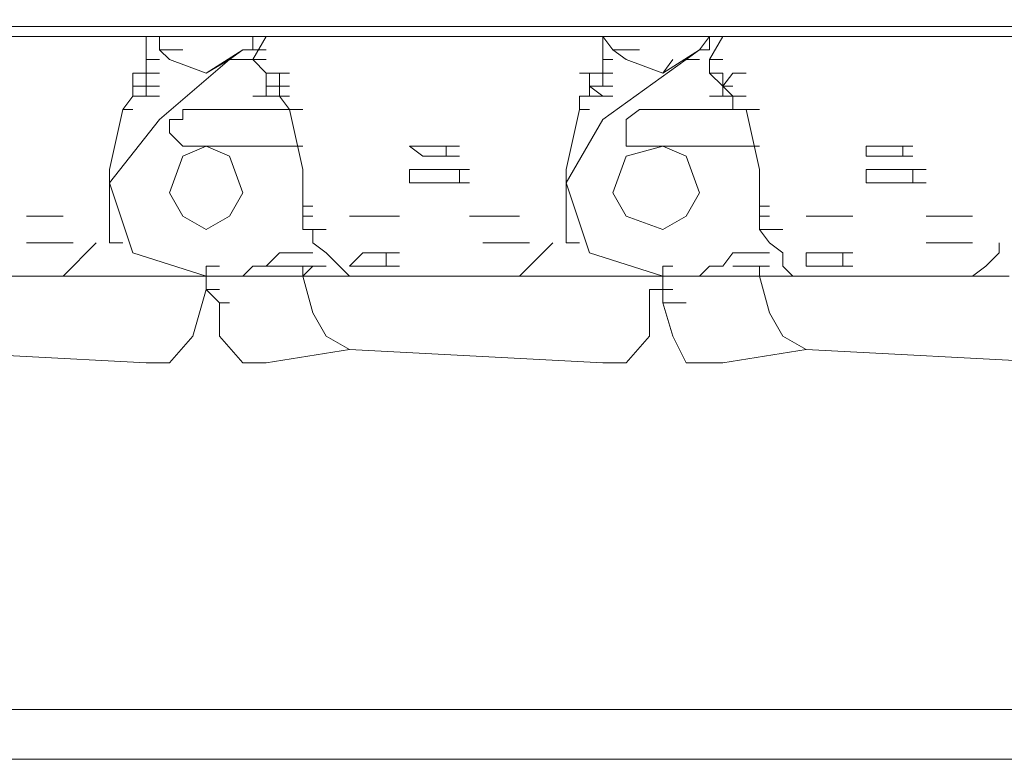
# Model space of a CAD drawing. Units: millimetres. Extents: x 14542 to 339332, y -25339 to 205990.
# Drawn here: x 57022 to 57842, y 97309 to 97926 of the extents above; entities that cross this region are included whole.
import ezdxf

# ---------------------------------------------------------------- set-up
doc = ezdxf.new("R2010")
doc.units = ezdxf.units.MM
doc.layers.add('PDF _Геометрия', color=7, linetype='Continuous')

msp = doc.modelspace()

# ---------------------------------------------------------------- linework, layer by layer
at = {"layer": 'PDF _Геометрия', "lineweight": 9}
for points in [[(63614.52, 98011.69), (64794.29, 98011.69), (63614.52, 98011.69), (64794.29, 98011.69), (64794.29, 97920.09), (64794.29, 98011.69), (63614.52, 98011.69), (63614.52, 97920.09), (55167.41, 97920.09), (55167.41, 98011.69), (53987.65, 98011.69), (53987.65, 97920.09), (53987.65, 98011.69), (55167.41, 98011.69), (55167.41, 97920.09)], [(63645.06, 97920.09), (55136.88, 97920.09)], [(64663.82, 97911.76), (54118.11, 97911.76), (54107.01, 97911.76), (54118.11, 97900.66), (54129.22, 97900.66)], [(56857.94, 97911.76), (57116.1, 97911.76), (57127.21, 97911.76), (57116.1, 97911.76), (57127.21, 97911.76), (57116.1, 97911.76), (57127.21, 97911.76), (57127.21, 97900.66), (57127.21, 97892.33), (57138.31, 97892.33)], [(57216.04, 97911.76), (57216.04, 97900.66), (57207.71, 97900.66), (57177.17, 97881.22), (57196.61, 97892.33), (57207.71, 97892.33), (57216.04, 97892.33), (57227.14, 97911.76), (57216.04, 97911.76), (57227.14, 97911.76), (57216.04, 97911.76), (57227.14, 97911.76), (57216.04, 97911.76), (57227.14, 97911.76), (57216.04, 97911.76), (57227.14, 97911.76), (57216.04, 97911.76), (57216.04, 97900.66), (57207.71, 97900.66), (57196.61, 97892.33), (57138.31, 97842.36), (57096.67, 97789.62), (57116.1, 97731.32), (57177.17, 97711.89), (57196.61, 97711.89), (57238.24, 97711.89), (57246.57, 97711.89), (57266, 97711.89), (57257.68, 97711.89), (57266, 97711.89)], [(57138.31, 97900.66), (57138.31, 97911.76), (57127.21, 97911.76), (57138.31, 97911.76), (57127.21, 97911.76)], [(57238.24, 97911.76), (57227.14, 97911.76), (57238.24, 97911.76), (57227.14, 97911.76), (57238.24, 97911.76), (57227.14, 97911.76), (57238.24, 97911.76), (57227.14, 97911.76), (57238.24, 97911.76), (57246.57, 97911.76), (57238.24, 97911.76), (57246.57, 97911.76), (57238.24, 97911.76), (57246.57, 97911.76), (57238.24, 97911.76), (57246.57, 97911.76), (57238.24, 97911.76), (57246.57, 97911.76), (57238.24, 97911.76), (57227.14, 97911.76), (57238.24, 97911.76), (57246.57, 97911.76), (57238.24, 97911.76), (57246.57, 97911.76), (57238.24, 97911.76), (57496.4, 97911.76), (57507.51, 97911.76), (57496.4, 97911.76), (57507.51, 97911.76), (57507.51, 97900.66), (57507.51, 97892.33), (57515.84, 97892.33)], [(57515.84, 97900.66), (57507.51, 97911.76), (57496.4, 97911.76), (57507.51, 97911.76), (57515.84, 97911.76), (57507.51, 97911.76), (57515.84, 97911.76)], [(57626.87, 97911.76), (57615.77, 97911.76), (57626.87, 97911.76), (57615.77, 97911.76), (57607.44, 97911.76), (57615.77, 97911.76), (57607.44, 97911.76), (57615.77, 97911.76), (57607.44, 97911.76), (57596.34, 97911.76), (57607.44, 97911.76), (57615.77, 97911.76), (57607.44, 97911.76), (57615.77, 97911.76), (57607.44, 97911.76), (57615.77, 97911.76), (57626.87, 97911.76), (57615.77, 97911.76), (57626.87, 97911.76), (57615.77, 97911.76), (57626.87, 97911.76), (57615.77, 97911.76), (57876.71, 97911.76)], [(57607.44, 97911.76), (57596.34, 97911.76), (57607.44, 97911.76), (57615.77, 97911.76), (57607.44, 97911.76), (57596.34, 97911.76), (57607.44, 97911.76), (57596.34, 97911.76), (57607.44, 97911.76), (57596.34, 97892.33), (57607.44, 97892.33), (57596.34, 97892.33), (57596.34, 97881.22), (57607.44, 97881.22), (57596.34, 97881.22)], [(57177.17, 97881.22), (57146.64, 97892.33), (57138.31, 97900.66), (57146.64, 97900.66)], [(57216.04, 97900.66), (57227.14, 97900.66)], [(57538.04, 97711.89), (57526.94, 97711.89), (57538.04, 97711.89), (57526.94, 97711.89), (57557.47, 97711.89), (57565.8, 97711.89), (57557.47, 97711.89), (57496.4, 97731.32), (57476.97, 97789.62), (57507.51, 97842.36), (57576.91, 97892.33), (57588.01, 97900.66), (57596.34, 97900.66), (57588.01, 97900.66), (57596.34, 97900.66), (57588.01, 97900.66), (57557.47, 97881.22), (57565.8, 97892.33)], [(57557.47, 97881.22), (57526.94, 97892.33), (57515.84, 97900.66), (57526.94, 97900.66)], [(57096.67, 97739.65), (57107.78, 97739.65), (57096.67, 97739.65), (57096.67, 97770.19), (57096.67, 97800.72), (57107.78, 97850.69), (57116.1, 97861.79), (57127.21, 97861.79), (57116.1, 97861.79), (57127.21, 97861.79), (57116.1, 97861.79), (57116.1, 97870.12), (57127.21, 97870.12), (57116.1, 97870.12), (57116.1, 97881.22), (57127.21, 97881.22), (57116.1, 97881.22), (57127.21, 97881.22), (57127.21, 97892.33)], [(57488.08, 97881.22), (57496.4, 97881.22), (57507.51, 97881.22), (57507.51, 97892.33)], [(57576.91, 97892.33), (57588.01, 97892.33)], [(57576.91, 97892.33), (57588.01, 97892.33)], [(57596.34, 97892.33), (57596.34, 97881.22), (57607.44, 97870.12), (57615.77, 97870.12), (57607.44, 97870.12), (57615.77, 97870.12), (57607.44, 97870.12), (57607.44, 97881.22)], [(57246.57, 97870.12), (57238.24, 97870.12), (57246.57, 97870.12), (57238.24, 97870.12), (57246.57, 97870.12), (57238.24, 97870.12), (57238.24, 97881.22), (57246.57, 97881.22)], [(57507.51, 97881.22), (57496.4, 97881.22), (57496.4, 97870.12), (57496.4, 97861.79), (57488.08, 97861.79), (57488.08, 97850.69), (57496.4, 97850.69), (57488.08, 97850.69), (57476.97, 97800.72), (57476.97, 97770.19), (57476.97, 97739.65), (57488.08, 97739.65), (57476.97, 97739.65)], [(57626.87, 97881.22), (57615.77, 97881.22), (57626.87, 97881.22), (57615.77, 97881.22), (57607.44, 97870.12), (57607.44, 97861.79), (57596.34, 97861.79), (57607.44, 97861.79), (57615.77, 97861.79), (57607.44, 97870.12), (57615.77, 97870.12), (57607.44, 97870.12), (57615.77, 97870.12), (57607.44, 97870.12), (57615.77, 97870.12), (57607.44, 97870.12), (57615.77, 97870.12), (57607.44, 97870.12), (57615.77, 97870.12)], [(57116.1, 97870.12), (57127.21, 97870.12)], [(57116.1, 97870.12), (57127.21, 97870.12)], [(57116.1, 97870.12), (57127.21, 97870.12)], [(57116.1, 97870.12), (57127.21, 97870.12)], [(57127.21, 97870.12), (57127.21, 97861.79), (57138.31, 97861.79), (57127.21, 97861.79), (57138.31, 97861.79)], [(57227.14, 97870.12), (57238.24, 97870.12), (57246.57, 97870.12), (57238.24, 97870.12), (57238.24, 97861.79)], [(57238.24, 97870.12), (57227.14, 97870.12)], [(57227.14, 97870.12), (57238.24, 97870.12)], [(57227.14, 97870.12), (57238.24, 97870.12)], [(57227.14, 97870.12), (57227.14, 97861.79)], [(57496.4, 97870.12), (57507.51, 97870.12)], [(57496.4, 97870.12), (57507.51, 97870.12)], [(57496.4, 97870.12), (57507.51, 97870.12)], [(57496.4, 97870.12), (57507.51, 97870.12)], [(57496.4, 97870.12), (57507.51, 97870.12)], [(57496.4, 97870.12), (57507.51, 97870.12)], [(57496.4, 97870.12), (57507.51, 97870.12)], [(57496.4, 97870.12), (57507.51, 97870.12)], [(57496.4, 97870.12), (57507.51, 97861.79)], [(57227.14, 97861.79), (57216.04, 97861.79)], [(57227.14, 97861.79), (57238.24, 97861.79)], [(57227.14, 97861.79), (57238.24, 97861.79)], [(57246.57, 97861.79), (57238.24, 97861.79), (57246.57, 97850.69), (57257.68, 97850.69)], [(57488.08, 97861.79), (57496.4, 97861.79)], [(57507.51, 97861.79), (57515.84, 97861.79)], [(57507.51, 97861.79), (57515.84, 97861.79)], [(57507.51, 97861.79), (57515.84, 97861.79)], [(57626.87, 97850.69), (57615.77, 97850.69), (57615.77, 97861.79), (57626.87, 97861.79)], [(57107.78, 97850.69), (57116.1, 97850.69)], [(57107.78, 97850.69), (57116.1, 97850.69)], [(57107.78, 97850.69), (57116.1, 97850.69)], [(57266, 97770.19), (57257.68, 97770.19), (57257.68, 97800.72), (57246.57, 97850.69), (57157.74, 97850.69), (57157.74, 97842.36), (57146.64, 97842.36), (57146.64, 97831.26), (57157.74, 97820.15), (57257.68, 97820.15)], [(57488.08, 97850.69), (57496.4, 97850.69)], [(57637.98, 97820.15), (57538.04, 97820.15), (57526.94, 97820.15), (57526.94, 97831.26), (57526.94, 97842.36), (57538.04, 97850.69), (57626.87, 97850.69), (57637.98, 97800.72), (57637.98, 97770.19), (57646.3, 97770.19)], [(57357.61, 97811.83), (57346.51, 97820.15), (57357.61, 97820.15), (57365.94, 97820.15), (57357.61, 97820.15), (57365.94, 97820.15), (57357.61, 97820.15), (57346.51, 97820.15), (57357.61, 97820.15)], [(57377.04, 97811.83), (57365.94, 97811.83), (57377.04, 97811.83), (57365.94, 97811.83), (57357.61, 97811.83), (57365.94, 97811.83), (57357.61, 97811.83), (57365.94, 97811.83), (57377.04, 97811.83), (57377.04, 97820.15), (57388.14, 97820.15), (57377.04, 97820.15), (57388.14, 97820.15), (57377.04, 97820.15), (57388.14, 97820.15), (57377.04, 97820.15), (57388.14, 97820.15)], [(57726.81, 97811.83), (57726.81, 97820.15)], [(57726.81, 97820.15), (57737.91, 97820.15)], [(57726.81, 97820.15), (57737.91, 97820.15)], [(57737.91, 97820.15), (57746.24, 97820.15)], [(57737.91, 97820.15), (57746.24, 97820.15)], [(57757.34, 97820.15), (57765.67, 97820.15)], [(57757.34, 97820.15), (57765.67, 97820.15)], [(57757.34, 97820.15), (57765.67, 97820.15)], [(57757.34, 97820.15), (57765.67, 97820.15)], [(57757.34, 97820.15), (57757.34, 97811.83)], [(57737.91, 97811.83), (57726.81, 97811.83)], [(57746.24, 97811.83), (57737.91, 97811.83)], [(57737.91, 97811.83), (57746.24, 97811.83)], [(57737.91, 97811.83), (57746.24, 97811.83)], [(57737.91, 97811.83), (57746.24, 97811.83)], [(57757.34, 97811.83), (57765.67, 97811.83)], [(57365.94, 97789.62), (57377.04, 97789.62), (57365.94, 97789.62), (57357.61, 97789.62), (57365.94, 97789.62), (57357.61, 97789.62), (57346.51, 97789.62), (57357.61, 97789.62), (57346.51, 97789.62), (57357.61, 97789.62), (57346.51, 97789.62), (57346.51, 97800.72), (57357.61, 97800.72), (57346.51, 97800.72), (57357.61, 97800.72), (57346.51, 97800.72), (57357.61, 97800.72), (57365.94, 97800.72), (57357.61, 97800.72), (57365.94, 97800.72), (57377.04, 97800.72), (57365.94, 97800.72)], [(57388.14, 97800.72), (57396.47, 97800.72), (57388.14, 97800.72), (57377.04, 97800.72), (57388.14, 97800.72), (57377.04, 97800.72), (57388.14, 97800.72), (57388.14, 97789.62), (57396.47, 97789.62), (57388.14, 97789.62), (57377.04, 97789.62), (57388.14, 97789.62), (57377.04, 97789.62), (57388.14, 97789.62)], [(57726.81, 97789.62), (57737.91, 97789.62), (57726.81, 97789.62), (57737.91, 97789.62), (57726.81, 97789.62), (57737.91, 97789.62), (57726.81, 97789.62), (57726.81, 97800.72), (57737.91, 97800.72), (57726.81, 97800.72), (57737.91, 97800.72), (57726.81, 97800.72), (57737.91, 97800.72), (57726.81, 97800.72)], [(57746.24, 97800.72), (57757.34, 97800.72)], [(57776.77, 97800.72), (57765.67, 97800.72), (57757.34, 97800.72), (57765.67, 97800.72), (57757.34, 97800.72), (57765.67, 97800.72), (57765.67, 97789.62), (57776.77, 97789.62)], [(57757.34, 97789.62), (57746.24, 97789.62)], [(57746.24, 97789.62), (57757.34, 97789.62)], [(57746.24, 97789.62), (57757.34, 97789.62)], [(57757.34, 97789.62), (57765.67, 97789.62)], [(57757.34, 97789.62), (57765.67, 97789.62)], [(57257.68, 97770.19), (57257.68, 97761.86), (57266, 97761.86), (57257.68, 97761.86), (57266, 97761.86), (57257.68, 97761.86), (57257.68, 97750.76), (57266, 97750.76), (57257.68, 97750.76)], [(57665.74, 97711.89), (57657.41, 97720.22), (57657.41, 97731.32), (57646.3, 97739.65), (57637.98, 97750.76), (57646.3, 97750.76), (57637.98, 97750.76), (57646.3, 97750.76), (57637.98, 97750.76), (57646.3, 97750.76), (57637.98, 97750.76), (57637.98, 97761.86), (57637.98, 97770.19)], [(57027.27, 97761.86), (57035.6, 97761.86)], [(57027.27, 97761.86), (57035.6, 97761.86)], [(57027.27, 97761.86), (57035.6, 97761.86)], [(57035.6, 97761.86), (57027.27, 97761.86)], [(57027.27, 97761.86), (57035.6, 97761.86)], [(57027.27, 97761.86), (57035.6, 97761.86)], [(57027.27, 97761.86), (57035.6, 97761.86)], [(57027.27, 97761.86), (57035.6, 97761.86)], [(57027.27, 97761.86), (57035.6, 97761.86)], [(57027.27, 97761.86), (57035.6, 97761.86)], [(57035.6, 97761.86), (57046.71, 97761.86)], [(57035.6, 97761.86), (57046.71, 97761.86)], [(57035.6, 97761.86), (57046.71, 97761.86)], [(57046.71, 97761.86), (57035.6, 97761.86)], [(57035.6, 97761.86), (57046.71, 97761.86)], [(57035.6, 97761.86), (57046.71, 97761.86)], [(57046.71, 97761.86), (57057.81, 97761.86)], [(57046.71, 97761.86), (57057.81, 97761.86)], [(57046.71, 97761.86), (57057.81, 97761.86)], [(57046.71, 97761.86), (57057.81, 97761.86)], [(57046.71, 97761.86), (57057.81, 97761.86)], [(57046.71, 97761.86), (57057.81, 97761.86)], [(57057.81, 97761.86), (57046.71, 97761.86)], [(57046.71, 97761.86), (57057.81, 97761.86)], [(57046.71, 97761.86), (57057.81, 97761.86)], [(57046.71, 97761.86), (57057.81, 97761.86)], [(57046.71, 97761.86), (57057.81, 97761.86)], [(57046.71, 97761.86), (57057.81, 97761.86)], [(57296.54, 97761.86), (57307.64, 97761.86)], [(57296.54, 97761.86), (57307.64, 97761.86)], [(57327.07, 97761.86), (57315.97, 97761.86)], [(57315.97, 97761.86), (57327.07, 97761.86)], [(57315.97, 97761.86), (57327.07, 97761.86)], [(57315.97, 97761.86), (57327.07, 97761.86)], [(57327.07, 97761.86), (57338.18, 97761.86)], [(57327.07, 97761.86), (57338.18, 97761.86)], [(57327.07, 97761.86), (57338.18, 97761.86)], [(57327.07, 97761.86), (57338.18, 97761.86)], [(57327.07, 97761.86), (57338.18, 97761.86)], [(57327.07, 97761.86), (57338.18, 97761.86)], [(57327.07, 97761.86), (57338.18, 97761.86)], [(57327.07, 97761.86), (57338.18, 97761.86)], [(57396.47, 97761.86), (57407.58, 97761.86)], [(57396.47, 97761.86), (57407.58, 97761.86)], [(57427.01, 97761.86), (57415.9, 97761.86)], [(57415.9, 97761.86), (57427.01, 97761.86)], [(57415.9, 97761.86), (57427.01, 97761.86)], [(57415.9, 97761.86), (57427.01, 97761.86)], [(57427.01, 97761.86), (57438.11, 97761.86)], [(57427.01, 97761.86), (57438.11, 97761.86)], [(57427.01, 97761.86), (57438.11, 97761.86)], [(57427.01, 97761.86), (57438.11, 97761.86)], [(57427.01, 97761.86), (57438.11, 97761.86)], [(57427.01, 97761.86), (57438.11, 97761.86)], [(57427.01, 97761.86), (57438.11, 97761.86)], [(57427.01, 97761.86), (57438.11, 97761.86)], [(57637.98, 97761.86), (57646.3, 97761.86)], [(57637.98, 97761.86), (57646.3, 97761.86)], [(57687.94, 97761.86), (57676.84, 97761.86)], [(57676.84, 97761.86), (57687.94, 97761.86)], [(57676.84, 97761.86), (57687.94, 97761.86)], [(57676.84, 97761.86), (57687.94, 97761.86)], [(57687.94, 97761.86), (57696.27, 97761.86)], [(57687.94, 97761.86), (57696.27, 97761.86)], [(57696.27, 97761.86), (57687.94, 97761.86)], [(57687.94, 97761.86), (57696.27, 97761.86)], [(57687.94, 97761.86), (57696.27, 97761.86)], [(57687.94, 97761.86), (57696.27, 97761.86)], [(57707.37, 97761.86), (57696.27, 97761.86)], [(57696.27, 97761.86), (57707.37, 97761.86)], [(57696.27, 97761.86), (57707.37, 97761.86)], [(57696.27, 97761.86), (57707.37, 97761.86)], [(57707.37, 97761.86), (57715.7, 97761.86)], [(57707.37, 97761.86), (57715.7, 97761.86)], [(57707.37, 97761.86), (57715.7, 97761.86)], [(57707.37, 97761.86), (57715.7, 97761.86)], [(57707.37, 97761.86), (57715.7, 97761.86)], [(57707.37, 97761.86), (57715.7, 97761.86)], [(57787.88, 97761.86), (57776.77, 97761.86)], [(57776.77, 97761.86), (57787.88, 97761.86)], [(57776.77, 97761.86), (57787.88, 97761.86)], [(57776.77, 97761.86), (57787.88, 97761.86)], [(57787.88, 97761.86), (57796.2, 97761.86)], [(57787.88, 97761.86), (57796.2, 97761.86)], [(57796.2, 97761.86), (57787.88, 97761.86)], [(57787.88, 97761.86), (57796.2, 97761.86)], [(57787.88, 97761.86), (57796.2, 97761.86)], [(57787.88, 97761.86), (57796.2, 97761.86)], [(57807.31, 97761.86), (57796.2, 97761.86)], [(57796.2, 97761.86), (57807.31, 97761.86)], [(57796.2, 97761.86), (57807.31, 97761.86)], [(57796.2, 97761.86), (57807.31, 97761.86)], [(57807.31, 97761.86), (57815.63, 97761.86)], [(57807.31, 97761.86), (57815.63, 97761.86)], [(57807.31, 97761.86), (57815.63, 97761.86)], [(57807.31, 97761.86), (57815.63, 97761.86)], [(57807.31, 97761.86), (57815.63, 97761.86)], [(57807.31, 97761.86), (57815.63, 97761.86)], [(57266, 97750.76), (57277.11, 97750.76), (57266, 97750.76), (57277.11, 97750.76), (57266, 97750.76), (57277.11, 97750.76), (57266, 97750.76), (57277.11, 97750.76), (57266, 97750.76), (57266, 97739.65), (57277.11, 97731.32), (57288.21, 97720.22), (57296.54, 97711.89), (57365.94, 97711.89), (57407.58, 97711.89), (57438.11, 97711.89), (57465.87, 97711.89), (57476.97, 97711.89), (57465.87, 97711.89), (57476.97, 97711.89), (57488.08, 97711.89), (57476.97, 97711.89), (57488.08, 97711.89), (57476.97, 97711.89), (57488.08, 97711.89), (57476.97, 97711.89), (57488.08, 97711.89), (57476.97, 97711.89), (57465.87, 97711.89), (57488.08, 97711.89), (57496.4, 97711.89), (57507.51, 97711.89), (57526.94, 97711.89), (57538.04, 97711.89), (57526.94, 97711.89)], [(57027.27, 97739.65), (57035.6, 97739.65)], [(57027.27, 97739.65), (57035.6, 97739.65)], [(57035.6, 97739.65), (57027.27, 97739.65)], [(57027.27, 97739.65), (57035.6, 97739.65)], [(57027.27, 97739.65), (57035.6, 97739.65)], [(57027.27, 97739.65), (57035.6, 97739.65)], [(57027.27, 97739.65), (57035.6, 97739.65)], [(57027.27, 97739.65), (57035.6, 97739.65)], [(57035.6, 97739.65), (57046.71, 97739.65)], [(57035.6, 97739.65), (57046.71, 97739.65)], [(57077.24, 97731.32), (57085.57, 97739.65)], [(57407.58, 97739.65), (57415.9, 97739.65)], [(57407.58, 97739.65), (57415.9, 97739.65)], [(57407.58, 97739.65), (57415.9, 97739.65)], [(57415.9, 97739.65), (57407.58, 97739.65)], [(57407.58, 97739.65), (57415.9, 97739.65)], [(57407.58, 97739.65), (57415.9, 97739.65)], [(57407.58, 97739.65), (57415.9, 97739.65)], [(57407.58, 97739.65), (57415.9, 97739.65)], [(57407.58, 97739.65), (57415.9, 97739.65)], [(57407.58, 97739.65), (57415.9, 97739.65)], [(57415.9, 97739.65), (57427.01, 97739.65)], [(57415.9, 97739.65), (57427.01, 97739.65)], [(57415.9, 97739.65), (57427.01, 97739.65)], [(57427.01, 97739.65), (57415.9, 97739.65)], [(57415.9, 97739.65), (57427.01, 97739.65)], [(57415.9, 97739.65), (57427.01, 97739.65)], [(57427.01, 97739.65), (57438.11, 97739.65)], [(57427.01, 97739.65), (57438.11, 97739.65)], [(57427.01, 97739.65), (57438.11, 97739.65)], [(57427.01, 97739.65), (57438.11, 97739.65)], [(57427.01, 97739.65), (57438.11, 97739.65)], [(57438.11, 97739.65), (57427.01, 97739.65)], [(57427.01, 97739.65), (57438.11, 97739.65)], [(57427.01, 97739.65), (57438.11, 97739.65)], [(57427.01, 97739.65), (57438.11, 97739.65)], [(57427.01, 97739.65), (57438.11, 97739.65)], [(57438.11, 97739.65), (57446.44, 97739.65)], [(57438.11, 97739.65), (57446.44, 97739.65)], [(57438.11, 97711.89), (57446.44, 97720.22), (57457.54, 97731.32), (57465.87, 97739.65)], [(57837.84, 97739.65), (57837.84, 97731.32), (57826.74, 97720.22), (57815.63, 97711.89), (57807.31, 97711.89), (57815.63, 97711.89), (57807.31, 97711.89), (57815.63, 97711.89), (57807.31, 97711.89), (57815.63, 97711.89), (57807.31, 97711.89), (57796.2, 97711.89), (57787.88, 97711.89), (57796.2, 97711.89), (57787.88, 97711.89), (57796.2, 97711.89), (57787.88, 97711.89), (57776.77, 97711.89), (57787.88, 97711.89)], [(57776.77, 97739.65), (57787.88, 97739.65)], [(57776.77, 97739.65), (57787.88, 97739.65)], [(57807.31, 97739.65), (57796.2, 97739.65)], [(57796.2, 97739.65), (57807.31, 97739.65)], [(57796.2, 97739.65), (57807.31, 97739.65)], [(57796.2, 97739.65), (57807.31, 97739.65)], [(57807.31, 97739.65), (57815.63, 97739.65)], [(57807.31, 97739.65), (57815.63, 97739.65)], [(57807.31, 97739.65), (57815.63, 97739.65)], [(57807.31, 97739.65), (57815.63, 97739.65)], [(57807.31, 97739.65), (57815.63, 97739.65)], [(57807.31, 97739.65), (57815.63, 97739.65)], [(57807.31, 97739.65), (57815.63, 97739.65)], [(57807.31, 97739.65), (57815.63, 97739.65)], [(57066.14, 97720.22), (57077.24, 97731.32)], [(57227.14, 97720.22), (57238.24, 97731.32), (57246.57, 97731.32), (57257.68, 97731.32), (57266, 97731.32), (57257.68, 97731.32), (57246.57, 97731.32)], [(57307.64, 97720.22), (57315.97, 97720.22), (57307.64, 97720.22), (57315.97, 97720.22), (57307.64, 97720.22), (57296.54, 97720.22), (57307.64, 97720.22), (57296.54, 97720.22), (57307.64, 97731.32), (57315.97, 97731.32), (57307.64, 97731.32), (57315.97, 97731.32), (57307.64, 97731.32)], [(57327.07, 97731.32), (57327.07, 97720.22), (57338.18, 97720.22), (57327.07, 97720.22), (57338.18, 97720.22), (57327.07, 97720.22), (57338.18, 97720.22), (57327.07, 97720.22), (57338.18, 97720.22)], [(57607.44, 97720.22), (57615.77, 97731.32), (57626.87, 97731.32), (57615.77, 97731.32)], [(57626.87, 97731.32), (57637.98, 97731.32), (57646.3, 97731.32), (57637.98, 97731.32)], [(57676.84, 97720.22), (57687.94, 97720.22), (57676.84, 97720.22), (57687.94, 97720.22), (57676.84, 97720.22), (57676.84, 97731.32), (57687.94, 97731.32), (57696.27, 97731.32), (57687.94, 97731.32), (57696.27, 97731.32), (57687.94, 97731.32)], [(57707.37, 97720.22), (57696.27, 97720.22), (57707.37, 97720.22), (57696.27, 97720.22), (57707.37, 97720.22), (57715.7, 97720.22), (57707.37, 97720.22), (57715.7, 97720.22), (57707.37, 97720.22), (57715.7, 97720.22), (57707.37, 97720.22), (57707.37, 97731.32), (57715.7, 97731.32)], [(57057.81, 97711.89), (57066.14, 97720.22)], [(57188.28, 97700.79), (57177.17, 97700.79), (57188.28, 97700.79), (57177.17, 97700.79), (57177.17, 97711.89), (57177.17, 97720.22), (57188.28, 97720.22)], [(57216.04, 97720.22), (57207.71, 97711.89), (57216.04, 97720.22), (57227.14, 97720.22), (57238.24, 97720.22), (57246.57, 97720.22), (57257.68, 97720.22), (57246.57, 97720.22), (57257.68, 97720.22), (57246.57, 97720.22)], [(57266, 97720.22), (57257.68, 97720.22), (57257.68, 97711.89), (57266, 97720.22), (57277.11, 97720.22)], [(57557.47, 97700.79), (57565.8, 97700.79), (57557.47, 97700.79), (57557.47, 97711.89), (57557.47, 97720.22), (57565.8, 97720.22)], [(57588.01, 97711.89), (57576.91, 97711.89), (57588.01, 97711.89), (57596.34, 97720.22), (57607.44, 97720.22), (57596.34, 97720.22)], [(57646.3, 97720.22), (57637.98, 97720.22), (57637.98, 97711.89), (57637.98, 97720.22), (57626.87, 97720.22), (57637.98, 97720.22), (57626.87, 97720.22), (57637.98, 97720.22), (57626.87, 97720.22), (57615.77, 97720.22)], [(57687.94, 97720.22), (57696.27, 97720.22)], [(57687.94, 97720.22), (57696.27, 97720.22)], [(57307.64, 97711.89), (57296.54, 97711.89), (57257.68, 97711.89), (57266, 97681.36), (57277.11, 97661.93), (57296.54, 97650.82), (57227.14, 97639.72), (57207.71, 97639.72), (57188.28, 97661.93), (57188.28, 97689.69), (57196.61, 97689.69), (57188.28, 97689.69), (57196.61, 97689.69), (57188.28, 97689.69), (57196.61, 97689.69), (57188.28, 97689.69), (57196.61, 97689.69), (57188.28, 97689.69), (57177.17, 97700.79), (57166.07, 97661.93), (57146.64, 97639.72), (57127.21, 97639.72), (56916.24, 97650.82)], [(57116.1, 97711.89), (57107.78, 97711.89), (57096.67, 97711.89), (57107.78, 97711.89), (57096.67, 97711.89), (57085.57, 97711.89), (57096.67, 97711.89), (57107.78, 97711.89), (57096.67, 97711.89), (57085.57, 97711.89), (57096.67, 97711.89), (57085.57, 97711.89), (57096.67, 97711.89), (57085.57, 97711.89), (57096.67, 97711.89), (57085.57, 97711.89), (57057.81, 97711.89), (57027.27, 97711.89), (57035.6, 97711.89), (57027.27, 97711.89), (57035.6, 97711.89), (57027.27, 97711.89), (57035.6, 97711.89), (57027.27, 97711.89), (57035.6, 97711.89), (57027.27, 97711.89), (56985.64, 97711.89)], [(57046.71, 97711.89), (57057.81, 97711.89)], [(57046.71, 97711.89), (57057.81, 97711.89)], [(57046.71, 97711.89), (57057.81, 97711.89)], [(57046.71, 97711.89), (57057.81, 97711.89)], [(57046.71, 97711.89), (57057.81, 97711.89)], [(57057.81, 97711.89), (57066.14, 97711.89)], [(57057.81, 97711.89), (57066.14, 97711.89)], [(57166.07, 97711.89), (57157.74, 97711.89), (57146.64, 97711.89), (57157.74, 97711.89), (57146.64, 97711.89), (57127.21, 97711.89), (57138.31, 97711.89), (57127.21, 97711.89), (57138.31, 97711.89)], [(57157.74, 97711.89), (57146.64, 97711.89), (57177.17, 97711.89), (57188.28, 97711.89), (57177.17, 97711.89), (57188.28, 97711.89), (57177.17, 97711.89), (57188.28, 97711.89), (57177.17, 97711.89), (57188.28, 97711.89)], [(57238.24, 97711.89), (57246.57, 97711.89)], [(57238.24, 97711.89), (57246.57, 97711.89)], [(57238.24, 97711.89), (57246.57, 97711.89)], [(57238.24, 97711.89), (57246.57, 97711.89)], [(57238.24, 97711.89), (57246.57, 97711.89)], [(57407.58, 97711.89), (57415.9, 97711.89)], [(57407.58, 97711.89), (57415.9, 97711.89)], [(57407.58, 97711.89), (57415.9, 97711.89)], [(57407.58, 97711.89), (57415.9, 97711.89)], [(57407.58, 97711.89), (57415.9, 97711.89)], [(57415.9, 97711.89), (57427.01, 97711.89)], [(57415.9, 97711.89), (57427.01, 97711.89)], [(57415.9, 97711.89), (57427.01, 97711.89)], [(57415.9, 97711.89), (57427.01, 97711.89)], [(57427.01, 97711.89), (57438.11, 97711.89)], [(57438.11, 97711.89), (57446.44, 97711.89)], [(57476.97, 97711.89), (57465.87, 97711.89), (57476.97, 97711.89), (57465.87, 97711.89), (57476.97, 97711.89), (57465.87, 97711.89), (57476.97, 97711.89), (57465.87, 97711.89), (57476.97, 97711.89), (57488.08, 97711.89), (57476.97, 97711.89), (57488.08, 97711.89), (57496.4, 97711.89), (57488.08, 97711.89), (57496.4, 97711.89), (57507.51, 97711.89), (57515.84, 97711.89)], [(57496.4, 97711.89), (57507.51, 97711.89)], [(57626.87, 97711.89), (57646.3, 97711.89), (57637.98, 97711.89), (57626.87, 97711.89), (57637.98, 97711.89), (57626.87, 97711.89), (57615.77, 97711.89), (57626.87, 97711.89), (57615.77, 97711.89), (57626.87, 97711.89), (57615.77, 97711.89), (57626.87, 97711.89), (57615.77, 97711.89), (57576.91, 97711.89), (57557.47, 97711.89), (57565.8, 97711.89), (57557.47, 97711.89), (57565.8, 97711.89), (57557.47, 97711.89), (57565.8, 97711.89), (57557.47, 97711.89), (57565.8, 97711.89)], [(57846.17, 97711.89), (57815.63, 97711.89), (57807.31, 97711.89), (57776.77, 97711.89), (57746.24, 97711.89), (57676.84, 97711.89), (57665.74, 97711.89), (57626.87, 97711.89), (57615.77, 97711.89), (57626.87, 97711.89), (57637.98, 97711.89), (57646.3, 97681.36), (57657.41, 97661.93), (57676.84, 97650.82)], [(57796.2, 97711.89), (57807.31, 97711.89)], [(57837.84, 97711.89), (57846.17, 97711.89)], [(58057.14, 97650.82), (57976.64, 97639.72), (57957.21, 97639.72), (57946.1, 97661.93), (57937.78, 97689.69), (57937.78, 97700.79), (57946.1, 97700.79), (57937.78, 97700.79), (57926.67, 97700.79), (57915.57, 97661.93), (57907.24, 97639.72), (57887.81, 97639.72), (57676.84, 97650.82), (57607.44, 97639.72), (57576.91, 97639.72), (57565.8, 97661.93), (57557.47, 97689.69), (57557.47, 97700.79), (57546.37, 97700.79), (57546.37, 97661.93), (57526.94, 97639.72), (57507.51, 97639.72), (57296.54, 97650.82)], [(57565.8, 97689.69), (57557.47, 97689.69)], [(57557.47, 97689.69), (57565.8, 97689.69)], [(57557.47, 97689.69), (57565.8, 97689.69)], [(57565.8, 97689.69), (57576.91, 97689.69)], [(54567.81, 97309.39), (59056.47, 97309.39), (59056.47, 97351.02), (54567.81, 97351.02)]]:
    msp.add_lwpolyline(points, dxfattribs=at)
for points in [[(53868.28, 97911.76), (53857.18, 97911.76), (57096.67, 97911.76), (53857.18, 97911.76)], [(57588.01, 97900.66), (57596.34, 97911.76), (57607.44, 97911.76), (57596.34, 97911.76), (57607.44, 97911.76), (57596.34, 97911.76), (57596.34, 97900.66)], [(57157.74, 97900.66), (57146.64, 97900.66)], [(57216.04, 97900.66), (57207.71, 97900.66)], [(57538.04, 97900.66), (57526.94, 97900.66)], [(57216.04, 97892.33), (57207.71, 97892.33)], [(57216.04, 97892.33), (57207.71, 97892.33)], [(57227.14, 97870.12), (57227.14, 97881.22), (57216.04, 97892.33), (57227.14, 97892.33), (57216.04, 97892.33), (57227.14, 97881.22), (57238.24, 97881.22), (57227.14, 97881.22)], [(57588.01, 97892.33), (57576.91, 97892.33)], [(57588.01, 97892.33), (57576.91, 97892.33)], [(57127.21, 97881.22), (57127.21, 97870.12)], [(57138.31, 97881.22), (57127.21, 97881.22)], [(57246.57, 97881.22), (57238.24, 97881.22)], [(57507.51, 97881.22), (57507.51, 97870.12), (57496.4, 97870.12), (57507.51, 97870.12)], [(57515.84, 97881.22), (57507.51, 97881.22)], [(57127.21, 97870.12), (57116.1, 97870.12)], [(57127.21, 97870.12), (57116.1, 97870.12)], [(57138.31, 97870.12), (57127.21, 97870.12)], [(57227.14, 97870.12), (57238.24, 97870.12)], [(57515.84, 97870.12), (57507.51, 97870.12)], [(57507.51, 97861.79), (57496.4, 97861.79)], [(57257.68, 97850.69), (57246.57, 97850.69)], [(57637.98, 97850.69), (57626.87, 97850.69)], [(57146.64, 97781.29), (57157.74, 97761.86), (57177.17, 97750.76), (57196.61, 97761.86), (57207.71, 97781.29), (57196.61, 97811.83), (57177.17, 97820.15), (57157.74, 97811.83)], [(57357.61, 97820.15), (57346.51, 97820.15)], [(57377.04, 97820.15), (57365.94, 97820.15)], [(57377.04, 97820.15), (57365.94, 97820.15)], [(57515.84, 97781.29), (57526.94, 97761.86), (57557.47, 97750.76), (57576.91, 97761.86), (57588.01, 97781.29), (57576.91, 97811.83), (57557.47, 97820.15), (57526.94, 97811.83)], [(57737.91, 97820.15), (57726.81, 97820.15)], [(57737.91, 97820.15), (57726.81, 97820.15)], [(57746.24, 97820.15), (57737.91, 97820.15)], [(57757.34, 97820.15), (57746.24, 97820.15)], [(57757.34, 97820.15), (57746.24, 97820.15)], [(57765.67, 97820.15), (57757.34, 97820.15)], [(57388.14, 97811.83), (57377.04, 97811.83)], [(57757.34, 97811.83), (57746.24, 97811.83)], [(57757.34, 97811.83), (57746.24, 97811.83)], [(57746.24, 97800.72), (57737.91, 97800.72)], [(57757.34, 97800.72), (57746.24, 97800.72)], [(57746.24, 97789.62), (57737.91, 97789.62)], [(57765.67, 97789.62), (57757.34, 97789.62)], [(57035.6, 97761.86), (57027.27, 97761.86)], [(57035.6, 97761.86), (57027.27, 97761.86)], [(57307.64, 97761.86), (57296.54, 97761.86)], [(57296.54, 97761.86), (57307.64, 97761.86), (57315.97, 97761.86), (57307.64, 97761.86), (57315.97, 97761.86), (57307.64, 97761.86), (57315.97, 97761.86), (57307.64, 97761.86), (57315.97, 97761.86), (57307.64, 97761.86)], [(57327.07, 97761.86), (57315.97, 97761.86)], [(57327.07, 97761.86), (57315.97, 97761.86)], [(57338.18, 97761.86), (57327.07, 97761.86)], [(57407.58, 97761.86), (57396.47, 97761.86)], [(57396.47, 97761.86), (57407.58, 97761.86), (57415.9, 97761.86), (57407.58, 97761.86), (57415.9, 97761.86), (57407.58, 97761.86), (57415.9, 97761.86), (57407.58, 97761.86), (57415.9, 97761.86), (57407.58, 97761.86)], [(57427.01, 97761.86), (57415.9, 97761.86)], [(57427.01, 97761.86), (57415.9, 97761.86)], [(57438.11, 97761.86), (57427.01, 97761.86)], [(57646.3, 97761.86), (57637.98, 97761.86)], [(57687.94, 97761.86), (57676.84, 97761.86)], [(57687.94, 97761.86), (57676.84, 97761.86)], [(57696.27, 97761.86), (57687.94, 97761.86)], [(57707.37, 97761.86), (57696.27, 97761.86)], [(57707.37, 97761.86), (57696.27, 97761.86)], [(57715.7, 97761.86), (57707.37, 97761.86)], [(57787.88, 97761.86), (57776.77, 97761.86)], [(57787.88, 97761.86), (57776.77, 97761.86)], [(57796.2, 97761.86), (57787.88, 97761.86)], [(57807.31, 97761.86), (57796.2, 97761.86)], [(57807.31, 97761.86), (57796.2, 97761.86)], [(57815.63, 97761.86), (57807.31, 97761.86)], [(57657.41, 97750.76), (57646.3, 97750.76)], [(57657.41, 97750.76), (57646.3, 97750.76)], [(57035.6, 97739.65), (57027.27, 97739.65)], [(57035.6, 97739.65), (57027.27, 97739.65)], [(57046.71, 97739.65), (57035.6, 97739.65)], [(57035.6, 97739.65), (57046.71, 97739.65), (57057.81, 97739.65), (57046.71, 97739.65), (57057.81, 97739.65), (57046.71, 97739.65), (57057.81, 97739.65), (57066.14, 97739.65), (57057.81, 97739.65), (57066.14, 97739.65), (57057.81, 97739.65), (57046.71, 97739.65), (57057.81, 97739.65), (57046.71, 97739.65), (57057.81, 97739.65), (57046.71, 97739.65)], [(57415.9, 97739.65), (57407.58, 97739.65)], [(57415.9, 97739.65), (57407.58, 97739.65)], [(57787.88, 97739.65), (57776.77, 97739.65)], [(57776.77, 97739.65), (57787.88, 97739.65), (57796.2, 97739.65), (57787.88, 97739.65), (57796.2, 97739.65), (57787.88, 97739.65), (57796.2, 97739.65), (57787.88, 97739.65), (57796.2, 97739.65), (57787.88, 97739.65)], [(57807.31, 97739.65), (57796.2, 97739.65)], [(57807.31, 97739.65), (57796.2, 97739.65)], [(57815.63, 97739.65), (57807.31, 97739.65)], [(57266, 97731.32), (57257.68, 97731.32)], [(57327.07, 97731.32), (57315.97, 97731.32)], [(57327.07, 97731.32), (57315.97, 97731.32)], [(57338.18, 97731.32), (57327.07, 97731.32)], [(57646.3, 97731.32), (57637.98, 97731.32)], [(57707.37, 97731.32), (57696.27, 97731.32)], [(57707.37, 97731.32), (57696.27, 97731.32)], [(57188.28, 97720.22), (57177.17, 97720.22)], [(57307.64, 97720.22), (57296.54, 97720.22)], [(57327.07, 97720.22), (57315.97, 97720.22)], [(57327.07, 97720.22), (57315.97, 97720.22)], [(57565.8, 97720.22), (57557.47, 97720.22)], [(57687.94, 97720.22), (57676.84, 97720.22)], [(57696.27, 97720.22), (57687.94, 97720.22)], [(57046.71, 97711.89), (57035.6, 97711.89)], [(57046.71, 97711.89), (57035.6, 97711.89)], [(57066.14, 97711.89), (57057.81, 97711.89)], [(57096.67, 97711.89), (57107.78, 97711.89), (57096.67, 97711.89), (57107.78, 97711.89), (57096.67, 97711.89), (57085.57, 97711.89), (57107.78, 97711.89), (57127.21, 97711.89), (57116.1, 97711.89), (57107.78, 97711.89), (57116.1, 97711.89), (57107.78, 97711.89)], [(57107.78, 97711.89), (57096.67, 97711.89)], [(57127.21, 97711.89), (57116.1, 97711.89)], [(57188.28, 97711.89), (57177.17, 97711.89)], [(57207.71, 97711.89), (57196.61, 97711.89)], [(57196.61, 97711.89), (57207.71, 97711.89), (57216.04, 97711.89), (57207.71, 97711.89)], [(57246.57, 97711.89), (57257.68, 97711.89), (57246.57, 97711.89), (57257.68, 97711.89), (57246.57, 97711.89), (57238.24, 97711.89)], [(57415.9, 97711.89), (57407.58, 97711.89)], [(57415.9, 97711.89), (57407.58, 97711.89)], [(57438.11, 97711.89), (57427.01, 97711.89)], [(57438.11, 97711.89), (57427.01, 97711.89)], [(57446.44, 97711.89), (57438.11, 97711.89)], [(57507.51, 97711.89), (57496.4, 97711.89)], [(57588.01, 97711.89), (57576.91, 97711.89)], [(57787.88, 97711.89), (57776.77, 97711.89)], [(57807.31, 97711.89), (57796.2, 97711.89)], [(57576.91, 97689.69), (57565.8, 97689.69)], [(57576.91, 97689.69), (57565.8, 97689.69)]]:
    msp.add_lwpolyline(points, close=True, dxfattribs=at)

doc.saveas('drawing.dxf')
